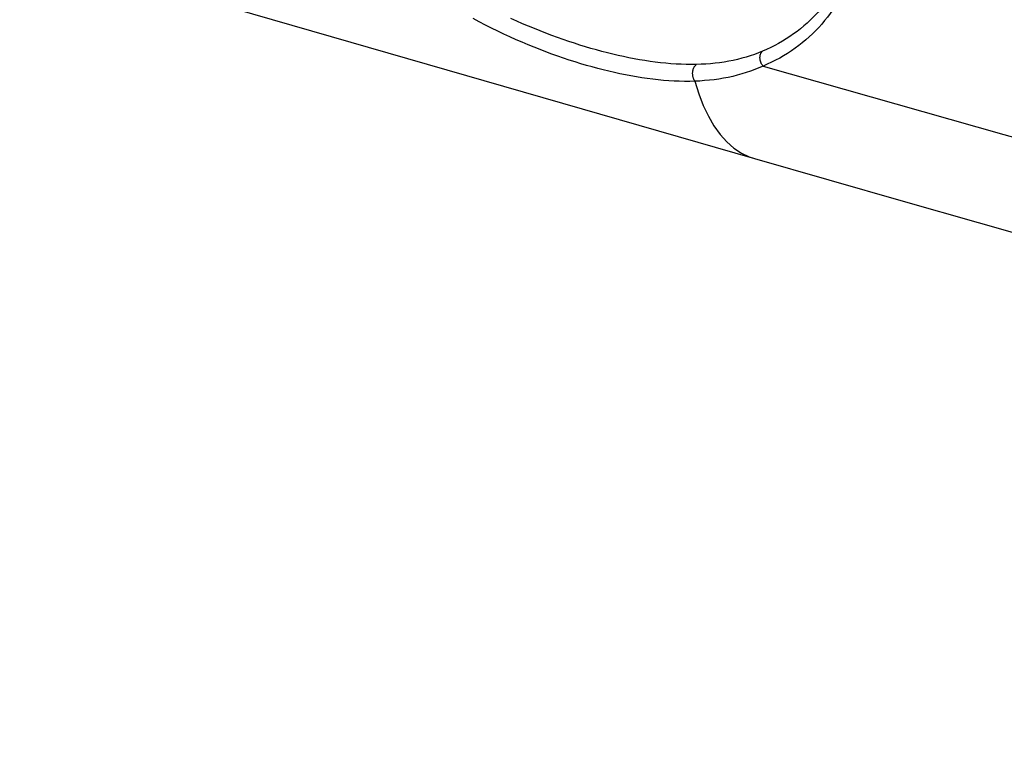
# Model space of a CAD drawing. Units: millimetres. Extents: x -44.8 to 46, y -27.8 to 28.
# Drawn here: x 20.2 to 24.9, y -26.9 to -23.4 of the extents above; entities that cross this region are included whole.
import ezdxf

# ---------------------------------------------------------------- set-up
doc = ezdxf.new("R2010")
doc.units = ezdxf.units.MM
doc.header["$LTSCALE"] = 30.734
doc.layers.add('RACCORDO', color=7, linetype='CONTINUOUS')
doc.layers.add('TRASH', color=7, linetype='CONTINUOUS')

msp = doc.modelspace()

# ---------------------------------------------------------------- linework, layer by layer
at = {"layer": 'RACCORDO', "color": 7, "linetype": 'CONTINUOUS'}
msp.add_lwpolyline([(24.0983, -23.3002), (24.0886, -23.3148), (24.0756, -23.3331), (24.0621, -23.351), (24.048, -23.3683), (24.0334, -23.3852), (24.0183, -23.4016), (24.0027, -23.4175), (23.9978, -23.4222)], dxfattribs=at)
at = {"layer": 'RACCORDO', "color": 253, "linetype": 'CONTINUOUS'}
for points in [[(24.1156, -23.3564), (24.1036, -23.3744), (24.0912, -23.392), (24.0783, -23.4092), (24.0649, -23.4259), (24.051, -23.4423), (24.0367, -23.4582), (24.0219, -23.4738), (24.0066, -23.4888), (23.991, -23.5035), (23.9749, -23.5176), (23.9584, -23.5314), (23.9414, -23.5446), (23.9241, -23.5574), (23.9063, -23.5697), (23.8882, -23.5816), (23.8696, -23.593), (23.8507, -23.6039), (23.8314, -23.6143), (23.8117, -23.6242), (23.7917, -23.6337), (23.7713, -23.6426)], [(23.4468, -23.7144), (23.4221, -23.715), (23.3974, -23.7151), (23.3724, -23.7146), (23.3474, -23.7137), (23.3221, -23.7122), (23.2968, -23.7103), (23.2713, -23.7079), (23.2457, -23.705), (23.2199, -23.7017), (23.1941, -23.698), (23.1681, -23.6938), (23.142, -23.6893), (23.1159, -23.6843), (23.0896, -23.679), (23.0633, -23.6732), (23.0369, -23.6671), (23.0104, -23.6606), (22.9837, -23.6537), (22.9569, -23.6465), (22.93, -23.6389), (22.903, -23.6309), (22.8758, -23.6225), (22.8484, -23.6137), (22.8209, -23.6046), (22.7932, -23.5951), (22.7653, -23.5851), (22.7373, -23.5748), (22.7091, -23.564), (22.6807, -23.5528), (22.6522, -23.5412), (22.6235, -23.5291), (22.5947, -23.5166), (22.5657, -23.5037), (22.5366, -23.4903), (22.5074, -23.4764), (22.4781, -23.462), (22.4487, -23.4472), (22.4193, -23.4319), (22.3898, -23.416)], [(23.4535, -23.6346), (23.4296, -23.6348), (23.4055, -23.6346), (23.3813, -23.6338), (23.3569, -23.6326), (23.3324, -23.631), (23.3078, -23.6288), (23.283, -23.6263), (23.2582, -23.6233), (23.2331, -23.6199), (23.208, -23.6161), (23.1828, -23.6119), (23.1575, -23.6074), (23.1321, -23.6024), (23.1066, -23.5971), (23.0811, -23.5915), (23.0554, -23.5854), (23.0297, -23.5791), (23.0038, -23.5724), (22.9778, -23.5653), (22.9517, -23.5579), (22.9254, -23.5502), (22.899, -23.5421), (22.8724, -23.5336), (22.8457, -23.5248), (22.8188, -23.5156), (22.7918, -23.506), (22.7646, -23.4961), (22.7372, -23.4857), (22.7097, -23.475), (22.682, -23.4639), (22.6541, -23.4524), (22.6261, -23.4404), (22.598, -23.4281), (22.5697, -23.4153)], [(23.9978, -23.4222), (23.9814, -23.4375), (23.9658, -23.4511), (23.9499, -23.4643), (23.9335, -23.4771), (23.9167, -23.4894), (23.8995, -23.5013), (23.8819, -23.5127), (23.864, -23.5237), (23.8457, -23.5342), (23.827, -23.5442), (23.8079, -23.5537), (23.7886, -23.5628), (23.7688, -23.5714)], [(23.7688, -23.5714), (23.7498, -23.5792), (23.7304, -23.5864), (23.7107, -23.5931), (23.6907, -23.5994), (23.6704, -23.6051), (23.6499, -23.6103), (23.629, -23.615), (23.6079, -23.6192), (23.5865, -23.6229), (23.5648, -23.6261), (23.5429, -23.6288), (23.5208, -23.631), (23.4986, -23.6326), (23.4761, -23.6338), (23.4535, -23.6346)], [(23.7713, -23.6426), (23.7698, -23.6407), (23.7684, -23.6386), (23.767, -23.6365), (23.7657, -23.6343), (23.7644, -23.632), (23.7633, -23.6297), (23.7622, -23.6274), (23.7613, -23.625), (23.7604, -23.6226), (23.7596, -23.6202), (23.7589, -23.6177), (23.7583, -23.6152), (23.7578, -23.6128), (23.7574, -23.6103), (23.7571, -23.6078), (23.7569, -23.6053), (23.7569, -23.6029), (23.7569, -23.6005), (23.757, -23.5981), (23.7572, -23.5958), (23.7575, -23.5935), (23.758, -23.5912), (23.7585, -23.589), (23.7591, -23.5869), (23.7598, -23.5848), (23.7607, -23.5829), (23.7616, -23.581), (23.7626, -23.5791), (23.7637, -23.5774), (23.7648, -23.5758), (23.7661, -23.5742), (23.7674, -23.5728), (23.7688, -23.5714)], [(23.4468, -23.7144), (23.4455, -23.7125), (23.4443, -23.7106), (23.4432, -23.7085), (23.4421, -23.7064), (23.4412, -23.7042), (23.4403, -23.7019), (23.4394, -23.6996), (23.4387, -23.6972), (23.4381, -23.6947), (23.4375, -23.6922), (23.437, -23.6897), (23.4367, -23.6872), (23.4364, -23.6846), (23.4362, -23.682), (23.4361, -23.6794), (23.4361, -23.6768), (23.4361, -23.6742), (23.4363, -23.6716), (23.4366, -23.669), (23.4369, -23.6665), (23.4374, -23.664), (23.4379, -23.6615), (23.4385, -23.6591), (23.4392, -23.6567), (23.44, -23.6544), (23.4409, -23.6521), (23.4418, -23.65), (23.4429, -23.6479), (23.444, -23.6459), (23.4452, -23.6439), (23.4464, -23.6421), (23.4477, -23.6404), (23.4491, -23.6388), (23.4505, -23.6372), (23.452, -23.6358), (23.4535, -23.6346)], [(23.7713, -23.6426), (23.7517, -23.6511), (23.7317, -23.6591), (23.7115, -23.6666), (23.6909, -23.6735), (23.6701, -23.6799), (23.6489, -23.6858), (23.6274, -23.6911), (23.6056, -23.6959), (23.5836, -23.7001), (23.5613, -23.7038), (23.5388, -23.707), (23.5161, -23.7096), (23.4932, -23.7117), (23.4701, -23.7133), (23.4468, -23.7144)], [(23.7713, -23.6426), (24.918, -23.9678), (26.0633, -24.2855), (27.2073, -24.5956), (28.3501, -24.8982), (29.4916, -25.1931), (30.6318, -25.4806), (31.7709, -25.7603), (32.9087, -26.0325), (34.0454, -26.2968)], [(23.4468, -23.7144), (23.4654, -23.7748), (23.4868, -23.8306), (23.5109, -23.8815), (23.5377, -23.9273), (23.5669, -23.9679), (23.5985, -24.0031), (23.6323, -24.0327), (23.6682, -24.0566), (23.7061, -24.0747), (23.7308, -24.0831)]]:
    msp.add_lwpolyline(points, dxfattribs=at)
at = {"layer": 'TRASH', "color": 7, "linetype": 'CONTINUOUS'}
msp.add_line((20.2296, -23.0724), (23.7308, -24.0831), dxfattribs=at)
msp.add_lwpolyline([(23.7308, -24.0831), (24.4389, -24.2862), (25.1541, -24.4889), (25.8693, -24.6889), (26.5845, -24.8863), (27.2996, -25.0811), (28.0148, -25.2733), (28.7298, -25.4629), (29.4449, -25.6498), (30.1598, -25.834), (30.8747, -26.0156), (31.5896, -26.1945), (32.3044, -26.3708), (33.0191, -26.5443), (33.7338, -26.715), (34.4417, -26.8815)], dxfattribs=at)

doc.saveas('drawing.dxf')
